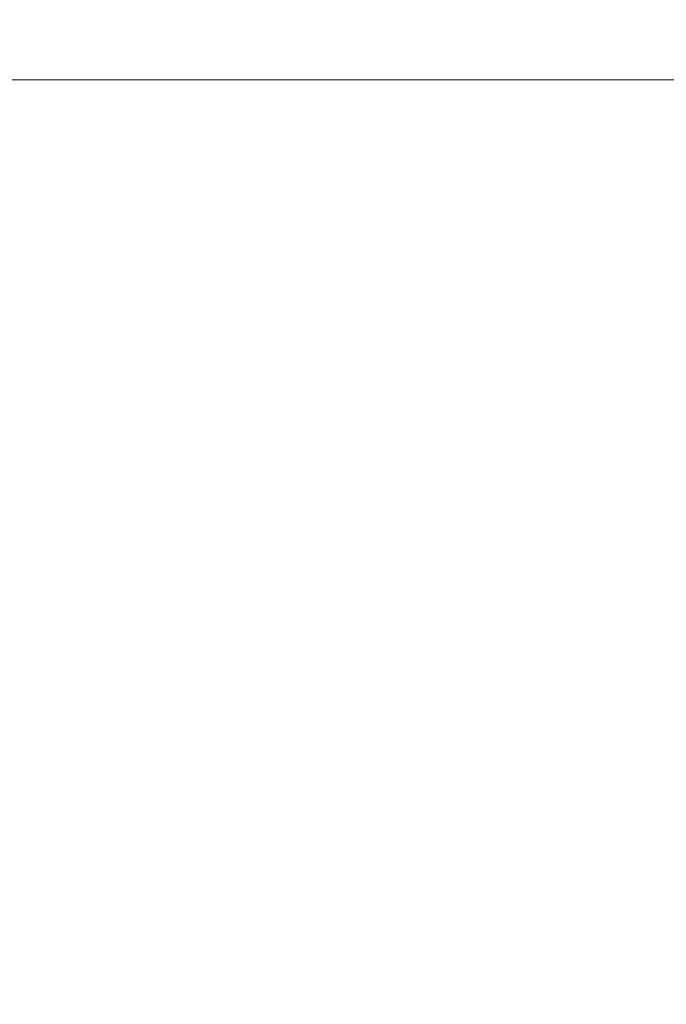
# Model space of a CAD drawing. Extents: x -29 to 8371, y -13 to 5927.
# Drawn here: x 6223 to 6425, y 4666 to 4974 of the extents above; entities that cross this region are included whole.
import ezdxf

# ---------------------------------------------------------------- set-up
doc = ezdxf.new("R2010")
doc.units = 0
doc.header["$MEASUREMENT"] = 0
doc.header["$PDMODE"] = 1
doc.layers.get('0').update_dxf_attribs({"linetype": 'CONTINUOUS'})
doc.layers.get('DefPoints').update_dxf_attribs({"linetype": 'CONTINUOUS'})
doc.layers.add('FRAM3', color=1, linetype='CONTINUOUS', lineweight=50)
doc.layers.add('寸法線', color=3, linetype='CONTINUOUS', lineweight=18)
doc.styles.get("Standard").update_dxf_attribs({"font": 'TXT.SHX', "bigfont": 'bigfont.shx'})
doc.dimstyles.new('20ベース', dxfattribs={"dimscale": 20, "dimtxt": 3, "dimasz": 3, "dimexe": 0, "dimexo": 1, "dimgap": 1, "dimtad": 3, "dimdec": 1, "dimdsep": 46, "dimtxsty": 'Standard', "dimblk": 'DOTSMALL', "dimcen": 0, "dimclrd": 256, "dimclre": 256, "dimclrt": 7, "dimadec": 3, "dimazin": 2, "dimtfac": 1, "dimtdec": 1, "dimtix": 1, "dimtmove": 2, "dimatfit": 2, "dimldrblk": 'OPEN', "dimfxl": 0, "dimtolj": 1, "dimlwd": -1, "dimlwe": -1, "dimarcsym": 0})

# ---------------------------------------------------------------- blocks, each defined once
blk = doc.blocks.new('_DotSmall')
at = {"layer": 'FRAM3', "color": 0, "const_width": 0.5}
blk.add_lwpolyline([(-0.0625, 0, 1), (0.0625, 0, 1)], format="xyb", close=True, dxfattribs=at)
blk = doc.blocks.new('*D17')
at = {"layer": 'DefPoints', "color": 0}
for p in [(5951, 4955.1), (6481.25, 4955.1), (6101, 4155.1)]:
    blk.add_point(p, dxfattribs=at)
at = {"layer": '寸法線'}
for p, q in [((6461.25, 4955.1), (5951, 4955.1)), ((5951, 4155.1), (5951, 4955.1)), ((6081, 4155.1), (5951, 4155.1))]:
    blk.add_line(p, q, dxfattribs=at)
at = {"layer": '寸法線', "xscale": 60, "yscale": 60, "zscale": 60}
for p, rotation in [((5951, 4955.1), 90), ((5951, 4155.1), 270)]:
    blk.add_blockref('_DotSmall', p, dxfattribs=dict(at, rotation=rotation))
at = {"layer": '寸法線', "color": 7, "insert": (5901, 4555.1), "char_height": 60, "attachment_point": 5, "rotation": 90}
blk.add_mtext('\\A1;800', dxfattribs=at)
blk = doc.blocks.new('_OPEN')
at = {"color": 0, "linetype": 'ByBlock'}
for p, q in [((-1, 0.1667), (0, 0)), ((0, 0), (-1, -0.1667)), ((0, 0), (-1, 0))]:
    blk.add_line(p, q, dxfattribs=at)

msp = doc.modelspace()

# ---------------------------------------------------------------- dimensions: what is measured, and where the dimension line sits
at = {"layer": '寸法線'}
dim = msp.add_linear_dim(base=(5951.0000002868, 4955.1000005971), p1=(6101.0000002868, 4155.1000005971), p2=(6481.2500002868, 4955.1000005971), angle=90, dimstyle='20ベース', override={"dimdec": 6}, dxfattribs=at)
dim.commit()
dim.dimension.update_dxf_attribs({"geometry": '*D17', "text_midpoint": (5901.0000002868, 4555.1000005971)})

doc.saveas('drawing.dxf')
